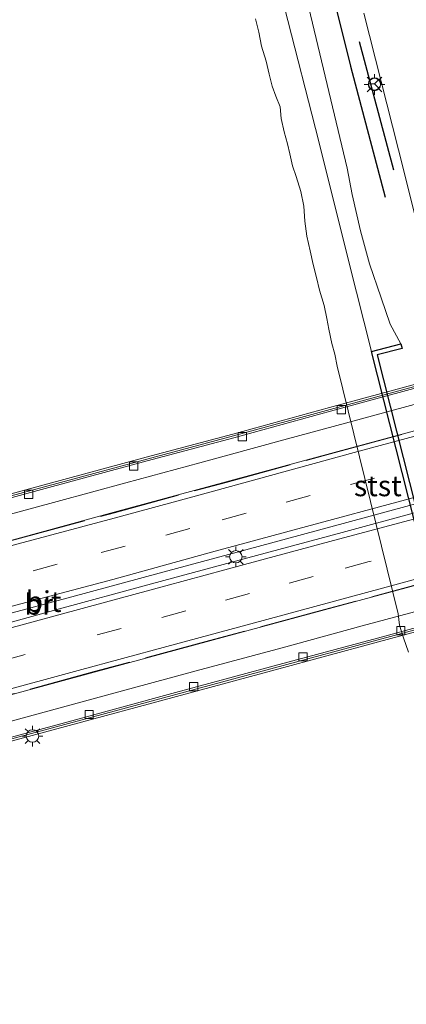
# Model space of a CAD drawing. Units: metres. Extents: x 180000 to 190006, y 424999 to 431253.
# Drawn here: x 184262 to 184309, y 425481 to 425599 of the extents above; entities that cross this region are included whole.
import ezdxf
from ezdxf.enums import TextEntityAlignment as Align

# ---------------------------------------------------------------- set-up
doc = ezdxf.new("R2010")
doc.units = ezdxf.units.M
doc.linetypes.add('IE-TERREINAFSCHEIDING', pattern=[10, 8, -2])
doc.linetypes.add('VW-3-9_STREEP', pattern=[12, 3, -9])
doc.layers.get('0').update_dxf_attribs({"lineweight": 25})
for name, color, linetype, lineweight in [('B-ME-BV-GELEIDECONSTRUCTIE-GELEIDERAIL-L-B2', 213, 'BV-GELEIDERAIL', 18), ('B-ME-GW-KRUINLIJN-L-B1', 93, 'Continuous', 18), ('B-ME-IE-GRASLAND-GV-B6', 93, 'Continuous', 18), ('B-ME-IE-MEUBILAIR_WEGMEUBILAIR-LICHTMAST-S-B1', 8, 'Continuous', 18), ('B-ME-IE-MEUBILAIR_WEGMEUBILAIR-LICHTMAST-S-B2', 8, 'Continuous', 18), ('B-ME-IE-TERREINAFSCHEIDING-RASTERHEKWERK-L-B2', 8, 'IE-TERREINAFSCHEIDING', 18), ('B-ME-KW-BRUG-GV-B7', 173, 'Continuous', 18), ('B-ME-KW-LEUNING-L-B2', 8, 'Continuous', 18), ('B-ME-OB-BEKLEDING-GV-B6', 253, 'Continuous', 18), ('B-ME-OB-WATERLIJN-L-B1', 133, 'OB-WATERLIJN', 18), ('B-ME-OG-WATER-GV-B6', 153, 'Continuous', 18), ('B-ME-VH-VERH_SOORT-BITUMEN-GV-B6', 8, 'IE-TERREINAFSCHEIDING-NATUURLIJK-HOUTWAL', 18), ('B-ME-VH-VERH_SOORT-BITUMEN-GV-B7', 8, 'Continuous', 18), ('B-ME-VV-KOLK-S-B2', 8, 'Continuous', 18), ('B-ME-VW-MARKERING-39STREEP-015-L-B2', 255, 'VW-3-9_STREEP', 18), ('B-ME-VW-MARKERING-STREEP-015-L-B2', 7, 'Continuous', 18), ('B-ME-VW-MEUBILAIR_WEGMEUBILAIR-RONA-S-B1', 8, 'Continuous', 18)]:
    doc.layers.add(name, color=color, linetype=linetype, lineweight=lineweight)
for name, color, linetype in [('B-ME-GC-DAMWAND-GV-B6', 10, 'Continuous'), ('B-ME-GR-BOMENRIJ-L-B1', 10, 'Continuous'), ('B-ME-IE-TERREINAFSCHEIDING-SCHRIKHEK-L-B1', 10, 'Continuous')]:
    doc.layers.add(name, color=color, linetype=linetype)
doc.styles.add('NLCS-ISO', font='NLCS-ISO.TTF')
doc.linetypes.add('BV-GELEIDERAIL', pattern='A,10,-3,[108,NLCS.SHX,S=1,R=0,X=0,Y=0],-3', length=16)
doc.linetypes.add('IE-TERREINAFSCHEIDING-NATUURLIJK-HOUTWAL', pattern='A,7,-1.5,[67,NLCS.SHX,S=0.75,R=45,X=0,Y=0],-1.5,7,-1.5,[70,NLCS.SHX,S=0.75,R=0,X=0,Y=0],-1.5', length=20)
doc.linetypes.add('OB-WATERLIJN', pattern='A,10,[32,NLCS.SHX,S=2,R=0,X=0,Y=0],-12', length=22)

# ---------------------------------------------------------------- blocks, each defined once
blk = doc.blocks.new('lantaarnpaal')
for p, q in [((0, 0.75), (0, 1.25)), ((-0.75, 0), (-1.25, 0)), ((-0.88, 0.88), (-0.53, 0.53)), ((0.53, 0.53), (0.88, 0.88)), ((0.75, 0), (1.25, 0)), ((-0.53, -0.53), (-0.88, -0.88)), ((0, -0.75), (0, -1.25)), ((0.53, -0.53), (0.88, -0.88))]:
    blk.add_line(p, q)
blk.add_circle((0, 0), 0.75)
blk = doc.blocks.new('kolk')
blk.add_lwpolyline([(-0.5, -0.5), (0.5, -0.5), (0.5, 0.5), (-0.5, 0.5)], close=True)
blk = doc.blocks.new('wegwijzer')
for q in [(-0.53, -0.53), (0, 0.75), (0.53, -0.53)]:
    blk.add_line((0, 0), q)
blk.add_circle((0, 0), 0.75)

msp = doc.modelspace()

# ---------------------------------------------------------------- linework, layer by layer
at = {"layer": 'B-ME-BV-GELEIDECONSTRUCTIE-GELEIDERAIL-L-B2'}
for points in [[(184167.0074, 425511.1105, 20.3581), (184177.9296, 425514.0984, 20.4631), (184189.7688, 425517.2708, 20.5767), (184201.0245, 425520.3396, 20.6161), (184213.9045, 425523.8316, 20.7035), (184225.7003, 425527.0218, 20.7712), (184238.501, 425530.4835, 20.769), (184251.467, 425534.0173, 20.7821), (184262.1743, 425536.885, 20.7887), (184273.5025, 425539.9727, 20.7646), (184286.9791, 425543.6299, 20.7559), (184300.451, 425547.3053, 20.6663), (184314.9419, 425551.1977, 20.651), (184328.3392, 425554.8246, 20.6095), (184339.7716, 425557.9588, 20.5002), (184349.3859, 425560.5484, 20.4087)], [(184169.1867, 425502.9158, 20.4832), (184172.1577, 425503.7257, 20.5091), (184184.9606, 425507.2007, 20.6029), (184196.8587, 425510.3879, 20.7124), (184208.9548, 425513.7135, 20.7633), (184220.987, 425516.9183, 20.7848), (184233.8244, 425520.3936, 20.8434), (184245.4807, 425523.5438, 20.8942), (184256.1782, 425526.5136, 20.9001), (184268.3827, 425529.7893, 20.906), (184278.9185, 425532.6475, 20.8825), (184289.355, 425535.4539, 20.8649), (184299.6331, 425538.2363, 20.8121), (184311.0518, 425541.3332, 20.732), (184320.4939, 425543.8631, 20.7398), (184330.7042, 425546.7059, 20.7105), (184340.9622, 425549.4657, 20.6362), (184351.5864, 425552.3609, 20.4797)], [(184351.8549, 425551.3617, 20.5408), (184339.6783, 425548.004, 20.6635), (184328.1029, 425544.9095, 20.7652), (184317.6808, 425542.0809, 20.861), (184300.9771, 425537.5373, 20.8864), (184290.6726, 425534.7567, 20.9021), (184277.989, 425531.3562, 20.9392), (184266.4344, 425528.2151, 20.9627), (184254.6447, 425524.9781, 20.9881), (184241.8048, 425521.5455, 20.9548), (184232.9254, 425519.1189, 20.8903), (184223.7512, 425516.6588, 20.8825), (184213.4996, 425513.8746, 20.859), (184204.2972, 425511.3899, 20.818), (184196.5237, 425509.2775, 20.7828), (184185.0909, 425506.1682, 20.6675), (184177.3115, 425504.0456, 20.6147), (184169.4379, 425501.9712, 20.567)], [(184354.0635, 425543.1437, 20.3859), (184352.4591, 425542.7148, 20.4069), (184339.1913, 425539.112, 20.5096), (184324.9161, 425535.2467, 20.5576), (184312.3083, 425531.8255, 20.6931), (184298.87, 425528.2074, 20.7193), (184285.0076, 425524.469, 20.7434), (184271.0907, 425520.7164, 20.7434), (184257.274, 425516.9512, 20.7608), (184243.5205, 425513.2412, 20.7718), (184229.5949, 425509.4477, 20.7106), (184218.6817, 425506.4778, 20.6975), (184206.2483, 425503.1312, 20.6254), (184193.9601, 425499.8225, 20.5249), (184182.6046, 425496.7277, 20.4702), (184171.6365, 425493.7039, 20.3582)]]:
    msp.add_polyline3d(points, dxfattribs=at)
at = {"layer": 'B-ME-GC-DAMWAND-GV-B6'}
msp.add_polyline3d([(184308.086, 425560.266, 10.049), (184308.223, 425559.733, 10.049), (184305.211, 425558.958, 10.041), (184314.606, 425521.97, 10.034), (184317.617, 425522.642, 10.009), (184317.737, 425522.105, 10.009), (184315.2678, 425521.5543, 8.9908), (184314.204, 425521.317, 8.7396), (184304.543, 425559.354, 8.925), (184308.086, 425560.266, 10.049)], dxfattribs=at)
at = {"layer": 'B-ME-GR-BOMENRIJ-L-B1'}
msp.add_polyline3d([(184265.384, 425739.436, 10.382), (184269.042, 425725.061, 10.384), (184272.996, 425709.564, 10.406), (184279.02, 425686.311, 10.441), (184284.931, 425662.729, 10.449), (184288.655, 425648.249, 10.386), (184292.399, 425632.619, 10.382), (184296.11, 425617.204, 10.386), (184300.007, 425601.855, 10.392), (184301.985, 425593.732, 10.368), (184306.1726, 425577.9495, 10.4826)], dxfattribs=at)
at = {"layer": 'B-ME-GW-KRUINLIJN-L-B1'}
msp.add_polyline3d([(184261.7329, 425738.4861, 9.9629), (184267.1405, 425717.0996, 10.0114), (184271.1506, 425700.8901, 9.9847), (184275.1158, 425685.9079, 10.0081), (184278.6306, 425672.1243, 10.0581), (184281.9844, 425657.8367, 10.0081), (184285.9882, 425643.448, 10.0723), (184290.1424, 425626.9099, 10.0685), (184295.3891, 425607.3546, 10.1026), (184298.7581, 425593.379, 10.2299), (184301.5986, 425581.439, 10.0654), (184302.194, 425578.265, 10.077), (184303.203, 425573.914, 10.1), (184304.305, 425569.931, 10.108), (184305.682, 425565.813, 10.112), (184306.801, 425562.665, 10.069), (184308.086, 425560.266, 10.049)], dxfattribs=at)
at = {"layer": 'B-ME-IE-GRASLAND-GV-B6'}
for points in [[(184295.3891, 425607.3546, 10.1026), (184298.7581, 425593.379, 10.2299), (184301.5986, 425581.439, 10.0654), (184302.194, 425578.265, 10.077), (184303.203, 425573.914, 10.1), (184304.305, 425569.931, 10.108), (184305.682, 425565.813, 10.112), (184306.801, 425562.665, 10.069), (184308.086, 425560.266, 10.049), (184304.543, 425559.354, 8.925), (184301.7958, 425570.1702, 8.9451), (184298.1826, 425584.6523, 8.8405), (184294.0411, 425600.8041, 9.0606)], [(184329.767, 425478.308, 10.263), (184327.237, 425488.018, 10.113), (184325.814, 425494.13, 10.082), (184323.734, 425501.681, 10.196), (184322.007, 425508.205, 10.221), (184320.922, 425512.699, 10.216), (184319.607, 425517.055, 10.182), (184318.664, 425520.064, 10.125), (184317.737, 425522.105, 10.009), (184317.617, 425522.642, 10.009), (184314.606, 425521.97, 10.034), (184305.211, 425558.958, 10.041), (184308.223, 425559.733, 10.049), (184308.086, 425560.266, 10.049), (184306.801, 425562.665, 10.069), (184305.682, 425565.813, 10.112), (184304.305, 425569.931, 10.108), (184303.203, 425573.914, 10.1), (184302.194, 425578.265, 10.077), (184301.5986, 425581.439, 10.0654), (184298.7581, 425593.379, 10.2299), (184295.3891, 425607.3546, 10.1026)], [(184303.592, 425600.125, 10.5827), (184308.466, 425580.974, 10.504), (184312.188, 425566.063, 10.518), (184314.5342, 425556.9885, 10.5072), (184312.853, 425553.881, 10.358), (184311.815, 425554.292, 10.307), (184310.805, 425553.98, 10.21), (184310.129, 425553.217, 10.116), (184312.59, 425544.059, 10.327), (184314.023, 425538.841, 10.091), (184316.493, 425529.717, 10.092), (184317.44, 425529.47, 10.434), (184318.425, 425529.718, 10.433), (184321.8647, 425528.3716, 10.4823), (184323.4035, 425522.9872, 10.4954), (184326.8087, 425509.9198, 10.5434), (184330.4302, 425495.6877, 10.5303), (184332.7612, 425485.8872, 10.5718), (184335.234, 425476.4726, 10.5893)]]:
    msp.add_polyline3d(points, dxfattribs=at)
at = {"layer": 'B-ME-IE-TERREINAFSCHEIDING-RASTERHEKWERK-L-B2'}
for points in [[(184167.0205, 425511.0623, 19.6668), (184177.9427, 425514.0502, 19.7558), (184189.7818, 425517.2225, 19.8917), (184201.0376, 425520.2913, 19.9172), (184213.9176, 425523.7834, 19.9785), (184225.7133, 425526.9735, 19.9876), (184238.5141, 425530.4352, 20.0065), (184251.4801, 425533.969, 20.0387), (184262.1873, 425536.8367, 20.0442), (184273.5157, 425539.9245, 20.0724), (184286.9922, 425543.5817, 19.9758), (184300.464, 425547.257, 19.9917), (184314.9549, 425551.1495, 19.8799), (184328.3523, 425554.7763, 19.8092), (184339.7847, 425557.9105, 19.723), (184349.399, 425560.5002, 19.6516)], [(184354.0506, 425543.192, 19.6572), (184352.4461, 425542.763, 19.6921), (184339.1782, 425539.1602, 19.8294), (184324.903, 425535.2949, 19.9452), (184312.2953, 425531.8738, 19.9947), (184298.857, 425528.2557, 20.0324), (184284.9946, 425524.5173, 20.1021), (184271.0776, 425520.7647, 20.1155), (184257.2609, 425516.9995, 20.1335), (184243.5074, 425513.2895, 20.1089), (184229.5818, 425509.4959, 20.0611), (184218.6686, 425506.5261, 20.012), (184206.2353, 425503.1795, 19.9577), (184193.9471, 425499.8707, 19.8557), (184182.5914, 425496.7759, 19.7838), (184171.6232, 425493.7521, 19.6723)]]:
    msp.add_polyline3d(points, dxfattribs=at)
at = {"layer": 'B-ME-IE-TERREINAFSCHEIDING-SCHRIKHEK-L-B1'}
msp.add_line((184307.2382, 425581.2098, 10.6596), (184303.0861, 425596.6654, 10.5975), dxfattribs=at)
at = {"layer": 'B-ME-KW-BRUG-GV-B7'}
for points in [[(184252.9047, 425540.0011, 19.8748), (184265.0344, 425543.266, 19.8787), (184277.3526, 425546.606, 19.8806), (184287.8174, 425549.4024, 19.8396), (184299.4806, 425552.5891, 19.8318), (184309.9836, 425555.4388, 19.779)], [(184316.5451, 425527.3798, 19.7828), (184305.3881, 425524.3424, 19.8238), (184292.8992, 425520.9925, 19.8844), (184280.5494, 425517.6443, 19.9235), (184268.0506, 425514.2658, 19.9548), (184255.2111, 425510.7986, 19.9704)]]:
    msp.add_polyline3d(points, dxfattribs=at)
at = {"layer": 'B-ME-KW-LEUNING-L-B2'}
for points in [[(184165.3733, 425516.0183, 19.4985), (184166.961, 425516.4504, 19.5072), (184176.5917, 425519.0555, 19.5913), (184187.5069, 425522.0212, 19.6617), (184197.2411, 425524.6619, 19.734), (184206.5794, 425527.1907, 19.7477), (184217.5518, 425530.1714, 19.7907), (184228.169, 425533.0162, 19.8024), (184240.7825, 425536.4505, 19.8513), (184252.9644, 425539.781, 19.8748), (184265.0939, 425543.0459, 19.8787), (184277.4119, 425546.3859, 19.8806), (184287.8768, 425549.1823, 19.8396), (184299.5405, 425552.3691, 19.8318), (184310.0436, 425555.2188, 19.779), (184318.2087, 425557.4593, 19.7555), (184330.908, 425560.8844, 19.679), (184339.963, 425563.3495, 19.6273), (184348.9038, 425565.7712, 19.5341), (184354.1664, 425567.1579, 19.4996)], [(184361.5946, 425539.8283, 19.4716), (184349.845, 425536.6461, 19.6044), (184338.5629, 425533.6154, 19.6987), (184327.4754, 425530.5787, 19.7378), (184316.4805, 425527.6182, 19.7828), (184305.3237, 425524.5808, 19.8238), (184292.8349, 425521.231, 19.8844), (184280.4848, 425517.8826, 19.9235), (184267.9862, 425514.5042, 19.9548), (184255.1467, 425511.037, 19.9704), (184242.333, 425507.5678, 19.9274), (184228.1696, 425503.825, 19.8883), (184215.8366, 425500.4464, 19.8453), (184202.1165, 425496.7324, 19.7867), (184189.6861, 425493.2937, 19.6987), (184177.5299, 425489.9612, 19.5873), (184172.7844, 425488.6972, 19.5484)]]:
    msp.add_polyline3d(points, dxfattribs=at)
at = {"layer": 'B-ME-OB-BEKLEDING-GV-B6'}
for points in [[(184294.0411, 425600.8041, 9.0606), (184298.1826, 425584.6523, 8.8405), (184301.7958, 425570.1702, 8.9451), (184304.543, 425559.354, 8.925), (184314.204, 425521.317, 8.7396), (184315.2678, 425521.5543, 8.9908), (184318.0378, 425508.9713, 8.8523), (184320.7851, 425498.9763, 8.8483), (184324.2758, 425485.4441, 8.8966), (184326.2845, 425477.2561, 8.8885), (184327.8281, 425471.6066, 8.9932), (184331.2886, 425456.8884, 8.9569), (184333.6031, 425447.8696, 8.9046), (184336.369, 425436.4335, 8.8966), (184338.4577, 425428.2127, 9.0415), (184341.7045, 425416.0272, 8.808), (184344.2189, 425407.1319, 8.8362), (184347.1402, 425395.2364, 8.9932), (184350.9349, 425379.7841, 8.8764), (184353.7634, 425368.7927, 8.9569), (184357.672, 425352.8345, 8.9328)], [(184309.009, 425523.131, 7.71), (184308.402, 425524.832, 7.71), (184307.915, 425526.373, 7.71), (184307.757, 425527.725, 7.71), (184300.399, 425557.582, 7.71), (184300.096, 425559.033, 7.71), (184299.754, 425560.313, 7.71), (184299.379, 425562.057, 7.71), (184299.142, 425563.349, 7.71), (184298.805, 425564.887, 7.71), (184298.277, 425566.756, 7.71), (184297.898, 425568.296, 7.71), (184297.5, 425569.859, 7.71), (184297.138, 425571.499, 7.71), (184296.74, 425573.278, 7.71), (184296.48, 425575.051, 7.71), (184296.382, 425576.876, 7.71), (184296.001, 425578.646, 7.71), (184295.463, 425580.445, 7.71), (184295.007, 425581.751, 7.71), (184294.691, 425583.199, 7.71), (184294.4, 425584.383, 7.71), (184293.986, 425585.848, 7.71), (184293.639, 425587.423, 7.71), (184293.517, 425588.852, 7.71), (184292.987, 425590.126, 7.71), (184292.537, 425591.352, 7.71), (184292.202, 425592.769, 7.71), (184291.814, 425594.348, 7.71), (184291.258, 425596.169, 7.71), (184290.949, 425597.862, 7.71), (184290.545, 425599.451, 7.71)]]:
    msp.add_polyline3d(points, dxfattribs=at)
at = {"layer": 'B-ME-OB-WATERLIJN-L-B1'}
msp.add_polyline3d([(184290.545, 425599.451, 7.71), (184290.949, 425597.862, 7.71), (184291.258, 425596.169, 7.71), (184291.814, 425594.348, 7.71), (184292.202, 425592.769, 7.71), (184292.537, 425591.352, 7.71), (184292.987, 425590.126, 7.71), (184293.517, 425588.852, 7.71), (184293.639, 425587.423, 7.71), (184293.986, 425585.848, 7.71), (184294.4, 425584.383, 7.71), (184294.691, 425583.199, 7.71), (184295.007, 425581.751, 7.71), (184295.463, 425580.445, 7.71), (184296.001, 425578.646, 7.71), (184296.382, 425576.876, 7.71), (184296.48, 425575.051, 7.71), (184296.74, 425573.278, 7.71), (184297.138, 425571.499, 7.71), (184297.5, 425569.859, 7.71), (184297.898, 425568.296, 7.71), (184298.277, 425566.756, 7.71), (184298.805, 425564.887, 7.71), (184299.142, 425563.349, 7.71), (184299.379, 425562.057, 7.71), (184299.754, 425560.313, 7.71), (184300.096, 425559.033, 7.71), (184300.399, 425557.582, 7.71), (184307.757, 425527.725, 7.71), (184307.915, 425526.373, 7.71), (184308.402, 425524.832, 7.71), (184309.009, 425523.131, 7.71)], dxfattribs=at)
at = {"layer": 'B-ME-OG-WATER-GV-B6'}
msp.add_polyline3d([(184290.545, 425599.451, 7.71), (184290.949, 425597.862, 7.71), (184291.258, 425596.169, 7.71), (184291.814, 425594.348, 7.71), (184292.202, 425592.769, 7.71), (184292.537, 425591.352, 7.71), (184292.987, 425590.126, 7.71), (184293.517, 425588.852, 7.71), (184293.639, 425587.423, 7.71), (184293.986, 425585.848, 7.71), (184294.4, 425584.383, 7.71), (184294.691, 425583.199, 7.71), (184295.007, 425581.751, 7.71), (184295.463, 425580.445, 7.71), (184296.001, 425578.646, 7.71), (184296.382, 425576.876, 7.71), (184296.48, 425575.051, 7.71), (184296.74, 425573.278, 7.71), (184297.138, 425571.499, 7.71), (184297.5, 425569.859, 7.71), (184297.898, 425568.296, 7.71), (184298.277, 425566.756, 7.71), (184298.805, 425564.887, 7.71), (184299.142, 425563.349, 7.71), (184299.379, 425562.057, 7.71), (184299.754, 425560.313, 7.71), (184300.096, 425559.033, 7.71), (184300.399, 425557.582, 7.71), (184307.757, 425527.725, 7.71), (184307.915, 425526.373, 7.71), (184308.402, 425524.832, 7.71), (184309.009, 425523.131, 7.71)], dxfattribs=at)
at = {"layer": 'B-ME-VH-VERH_SOORT-BITUMEN-GV-B6'}
msp.add_polyline3d([(184350.5806, 425429.2946, 10.2419), (184348.2174, 425435.0165, 10.3271), (184345.3385, 425442.2709, 10.3927), (184342.7752, 425449.3556, 10.491), (184340.3655, 425457.0036, 10.5565), (184337.5012, 425467.3629, 10.5434), (184335.234, 425476.4726, 10.5893), (184332.7612, 425485.8872, 10.5718), (184330.4302, 425495.6877, 10.5303), (184326.8087, 425509.9198, 10.5434), (184323.4035, 425522.9872, 10.4954), (184321.8647, 425528.3716, 10.4823), (184314.5342, 425556.9885, 10.5072), (184312.188, 425566.063, 10.518), (184308.466, 425580.974, 10.504), (184303.592, 425600.125, 10.5827)], dxfattribs=at)
at = {"layer": 'B-ME-VH-VERH_SOORT-BITUMEN-GV-B7'}
for points in [[(184253.0229, 425539.5653, 19.8748), (184265.1522, 425542.8301, 19.8787), (184277.47, 425546.17, 19.8806), (184287.9352, 425548.9665, 19.8396), (184299.5992, 425552.1534, 19.8318), (184310.1025, 425555.0032, 19.779), (184318.2674, 425557.2436, 19.7555), (184330.9665, 425560.6686, 19.679), (184340.0215, 425563.1338, 19.6273), (184348.1029, 425565.3227, 19.5431)], [(184348.1029, 425565.3227, 19.5431), (184348.5412, 425563.6915, 19.543), (184349.326, 425560.7714, 19.6068), (184349.4394, 425560.3497, 19.5816), (184351.4957, 425552.6983, 19.7778), (184351.9017, 425551.1876, 19.7574), (184353.98, 425543.4543, 19.6369), (184354.1502, 425542.8212, 19.6369), (184354.9052, 425540.0119, 19.5416), (184355.3438, 425538.3799, 19.5415), (184349.7835, 425536.874, 19.6044), (184338.5011, 425533.8432, 19.6987), (184327.4136, 425530.8065, 19.7378), (184316.4189, 425527.846, 19.7828), (184305.2621, 425524.8087, 19.8238), (184292.7735, 425521.4589, 19.8844), (184280.4232, 425518.1105, 19.9235), (184267.9246, 425514.7321, 19.9548), (184255.085, 425511.2649, 19.9704)]]:
    msp.add_polyline3d(points, dxfattribs=at)
at = {"layer": 'B-ME-VW-MARKERING-39STREEP-015-L-B2'}
for points in [[(184168.0862, 425507.0539, 19.703), (184175.1725, 425508.9425, 19.7719), (184182.8254, 425511.0204, 19.8617), (184190.5344, 425513.1078, 19.93), (184198.2658, 425515.1954, 19.9452), (184206.097, 425517.3091, 19.9819), (184213.7956, 425519.3938, 20.0135), (184221.5599, 425521.4844, 20.0578), (184233.1783, 425524.637, 20.0376), (184244.0451, 425527.5912, 20.0963), (184252.6931, 425529.9289, 20.136), (184263.7291, 425532.919, 20.1425), (184271.9281, 425535.1285, 20.1261), (184279.712, 425537.2263, 20.1002), (184286.5247, 425539.0832, 20.0853), (184294.2244, 425541.1891, 20.0703), (184302.0125, 425543.3114, 20.0314), (184310.6932, 425545.673, 19.9956), (184318.4816, 425547.7688, 19.9716), (184326.239, 425549.8566, 19.9133), (184334.0458, 425551.9838, 19.8565), (184341.7781, 425554.0916, 19.7967), (184350.4897, 425556.4414, 19.6978)], [(184352.9615, 425547.2442, 19.696), (184347.0505, 425545.6222, 19.7719), (184339.1746, 425543.4781, 19.85), (184331.5395, 425541.4553, 19.9292), (184323.7109, 425539.3357, 19.977), (184316.0687, 425537.2381, 20.0099), (184304.265, 425534.0352, 20.0555), (184297.5035, 425532.2186, 20.0704), (184289.8033, 425530.1657, 20.0884), (184282.1501, 425528.0851, 20.1138), (184274.3339, 425525.9687, 20.1317), (184262.7523, 425522.8314, 20.1526), (184254.9207, 425520.6977, 20.1452), (184246.1296, 425518.3273, 20.1467), (184238.931, 425516.3851, 20.1108), (184224.1365, 425512.3972, 20.0555), (184215.65, 425510.0796, 20.0136), (184208.8695, 425508.1867, 20.0121), (184200.038, 425505.819, 19.9822), (184192.4979, 425503.7879, 19.9179), (184177.7785, 425499.7895, 19.7987), (184170.5398, 425497.8278, 19.7318)]]:
    msp.add_polyline3d(points, dxfattribs=at)
at = {"layer": 'B-ME-VW-MARKERING-STREEP-015-L-B2'}
for points in [[(184166.2094, 425514.1112, 19.5404), (184176.3424, 425516.8404, 19.6421), (184184.199, 425518.9566, 19.7353), (184193.6043, 425521.53, 19.7801), (184203.8518, 425524.2769, 19.8405), (184214.8566, 425527.2593, 19.8871), (184225.8916, 425530.2726, 19.8991), (184236.6173, 425533.1518, 19.9129), (184246.9468, 425535.9659, 19.944), (184256.6318, 425538.5815, 19.9733), (184266.5906, 425541.2915, 19.9647), (184274.8948, 425543.5396, 19.9474), (184283.8294, 425545.952, 19.9233), (184293.9745, 425548.7105, 19.8853), (184303.3085, 425551.2346, 19.875), (184312.3434, 425553.6732, 19.8577), (184322.0156, 425556.3084, 19.7801), (184331.928, 425558.9909, 19.7318), (184338.8533, 425560.8644, 19.6732), (184348.2371, 425563.4321, 19.5714)], [(184167.1799, 425510.4615, 19.6324), (184170.7517, 425511.4721, 19.6743), (184181.1435, 425514.2841, 19.7642), (184190.1129, 425516.6648, 19.8424), (184199.6705, 425519.2507, 19.8835), (184210.3683, 425522.1859, 19.9246), (184219.9725, 425524.7927, 19.9402), (184231.0035, 425527.7799, 19.9558), (184241.6653, 425530.6537, 19.9891), (184251.9109, 425533.4276, 20.0164), (184261.9006, 425536.1522, 20.0282), (184273.4838, 425539.2833, 20.0204), (184283.4007, 425541.9543, 19.9891), (184292.3614, 425544.402, 19.9558), (184302.4361, 425547.1661, 19.9148), (184311.8659, 425549.7101, 19.8894), (184320.9914, 425552.1575, 19.8522), (184328.0284, 425554.0346, 19.7994), (184335.4951, 425556.0931, 19.7232), (184344.0317, 425558.4043, 19.6548), (184349.5667, 425559.8761, 19.6245)], [(184169.0057, 425503.5962, 19.7802), (184173.8247, 425504.9021, 19.8336), (184183.4666, 425507.5621, 19.9274), (184194.7752, 425510.6564, 20.0154), (184207.169, 425513.9381, 20.0623), (184218.3711, 425516.996, 20.0682), (184228.9627, 425519.8774, 20.1268), (184240.6442, 425522.9909, 20.1581), (184250.9106, 425525.8829, 20.1855), (184262.2168, 425528.9246, 20.1757), (184273.314, 425531.8511, 20.1855), (184285.2359, 425535.1745, 20.1562), (184296.6808, 425538.2783, 20.1249), (184308.6191, 425541.476, 20.0506), (184319.6116, 425544.4793, 20.0271), (184329.9172, 425547.2255, 19.9724), (184341.2354, 425550.2703, 19.904), (184351.3999, 425553.0547, 19.7701)], [(184169.6274, 425501.2586, 19.7606), (184176.9752, 425503.2342, 19.8003), (184187.0527, 425505.9291, 19.9245), (184196.8483, 425508.6194, 19.978), (184207.5808, 425511.531, 20.0211), (184218.7918, 425514.5442, 20.0953), (184229.1876, 425517.368, 20.147), (184239.6959, 425520.2594, 20.1746), (184249.5027, 425522.9067, 20.1953), (184259.8341, 425525.7137, 20.1919), (184270.067, 425528.4874, 20.1884), (184279.7018, 425531.0899, 20.147), (184289.2202, 425533.6698, 20.1229), (184299.5213, 425536.4459, 20.1004), (184314.4144, 425540.4493, 20.0418), (184324.0489, 425543.0824, 20.0159), (184333.5424, 425545.6404, 19.9521), (184342.7866, 425548.1565, 19.8607), (184352.0394, 425550.6752, 19.7494)], [(184353.8731, 425543.8521, 19.6431), (184347.2712, 425542.0105, 19.6615), (184336.5279, 425539.1115, 19.8099), (184327.1085, 425536.588, 19.8754), (184317.2426, 425533.9023, 19.8979), (184308.2331, 425531.4857, 19.9272), (184299.6347, 425529.1532, 19.9617), (184289.9869, 425526.5167, 20.029), (184279.8427, 425523.7891, 20.0514), (184269.1584, 425520.8978, 20.0738), (184259.1983, 425518.2181, 20.0514), (184250.4693, 425515.8363, 20.0635), (184242.5791, 425513.7037, 20.029), (184233.2836, 425511.1743, 20.0134), (184224.3641, 425508.7429, 19.9876), (184215.7865, 425506.4541, 19.9582), (184208.1018, 425504.3445, 19.9168), (184199.9306, 425502.1234, 19.8685), (184191.4667, 425499.8413, 19.8082), (184183.5812, 425497.6946, 19.7564), (184173.6636, 425495.049, 19.6357), (184171.4348, 425494.4623, 19.6304)], [(184172.8337, 425490.835, 19.5382), (184182.1069, 425493.3907, 19.6817), (184192.3735, 425496.2053, 19.737), (184201.2664, 425498.6686, 19.8043), (184211.0074, 425501.2865, 19.8551), (184219.4567, 425503.5944, 19.897), (184229.6303, 425506.3312, 19.9539), (184239.8025, 425509.0738, 19.9712), (184250.7646, 425512.0145, 19.985), (184261.9304, 425515.0543, 19.9763), (184272.5536, 425517.945, 19.9919), (184283.3868, 425520.8521, 19.9746), (184293.7471, 425523.6361, 19.9211), (184303.4265, 425526.2732, 19.897), (184312.5617, 425528.7379, 19.8711), (184321.8203, 425531.2577, 19.8038), (184331.4031, 425533.8543, 19.759), (184340.6583, 425536.3579, 19.6831), (184354.6166, 425540.1024, 19.5813)]]:
    msp.add_polyline3d(points, dxfattribs=at)

# ---------------------------------------------------------------- block references
at = {"layer": 'B-ME-IE-MEUBILAIR_WEGMEUBILAIR-LICHTMAST-S-B1', "rotation": 90}
msp.add_blockref('lantaarnpaal', (184304.8871, 425591.5349, 10.6167), dxfattribs=at)
at = {"layer": 'B-ME-IE-MEUBILAIR_WEGMEUBILAIR-LICHTMAST-S-B2', "rotation": 90}
for p in [(184288.1648, 425534.6121, 20.2615), (184263.6314, 425512.9982, 19.9074)]:
    msp.add_blockref('lantaarnpaal', p, dxfattribs=at)
at = {"layer": 'B-ME-VV-KOLK-S-B2', "rotation": 90}
for p in [(184300.8943, 425552.3313, 19.7809), (184288.9479, 425549.0781, 19.8126), (184275.8508, 425545.5412, 19.8706), (184263.1603, 425542.1369, 19.8957), (184308.0702, 425525.7112, 19.8122), (184296.2513, 425522.5468, 19.8515), (184283.0625, 425518.9404, 19.9122), (184270.4695, 425515.5991, 19.9288)]:
    msp.add_blockref('kolk', p, dxfattribs=at)
at = {"layer": 'B-ME-VW-MEUBILAIR_WEGMEUBILAIR-RONA-S-B1', "rotation": 90}
msp.add_blockref('wegwijzer', (184304.9036, 425591.6126, 10.6282), dxfattribs=at)

# ---------------------------------------------------------------- texts
at = {"layer": 'B-ME-KW-BRUG-GV-B7', "ltscale": 0.2, "style": 'NLCS-ISO'}
msp.add_text('br', height=2.5, dxfattribs=at).set_placement((184264.3856, 425528.8787), align=Align.MIDDLE_CENTER)
at = {"layer": 'B-ME-OB-BEKLEDING-GV-B6', "ltscale": 0.2, "style": 'NLCS-ISO'}
msp.add_text('stst', height=2.5, dxfattribs=at).set_placement((184305.2991, 425543.1619), align=Align.MIDDLE_CENTER)
at = {"layer": 'B-ME-VH-VERH_SOORT-BITUMEN-GV-B7', "ltscale": 0.2, "style": 'NLCS-ISO'}
msp.add_text('bit', height=2.5, dxfattribs=at).set_placement((184264.9613, 425529.2088), align=Align.MIDDLE_CENTER)

doc.saveas('drawing.dxf')
